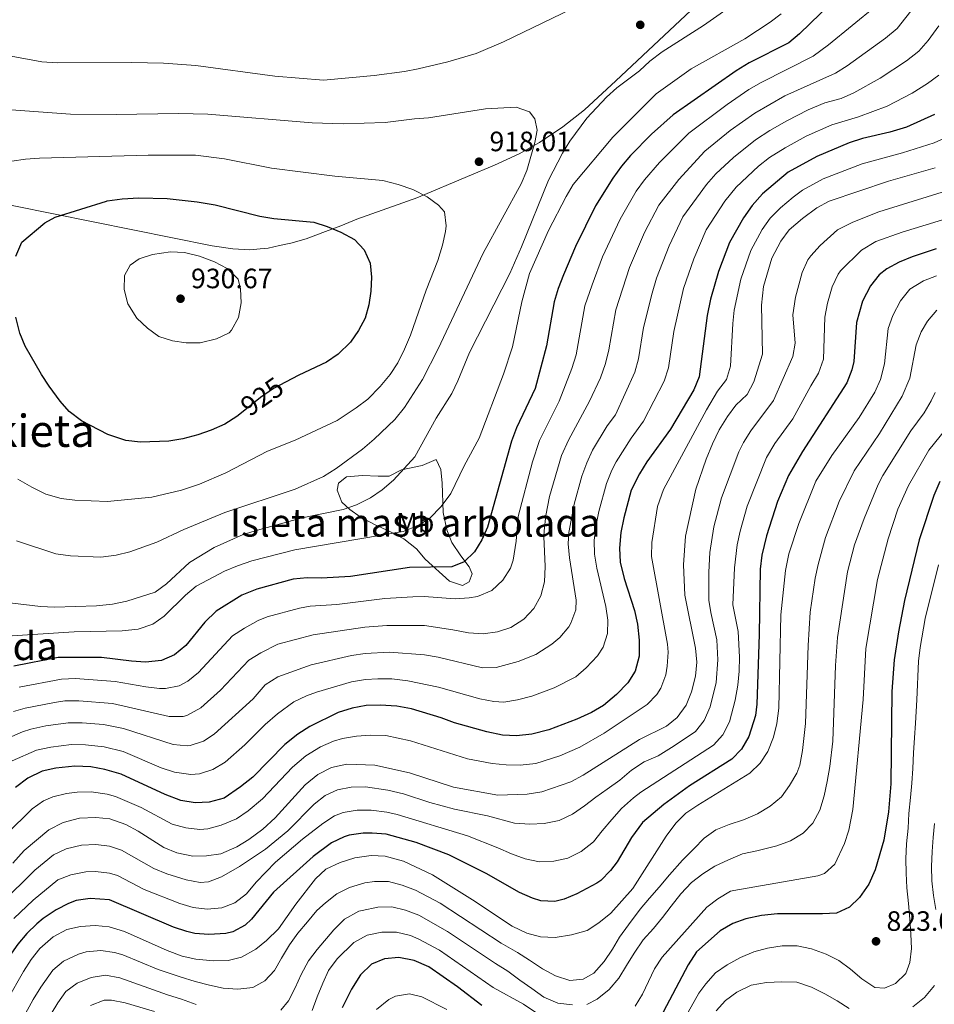
# Model space of a CAD drawing. Units: metres. Extents: x 654947 to 661862, y 744265 to 749049.
# Drawn here: x 656069 to 656396, y 745198 to 745550 of the extents above; entities that cross this region are included whole.
import ezdxf
from ezdxf.enums import TextEntityAlignment as Align

# ---------------------------------------------------------------- set-up
doc = ezdxf.new("R2010")
doc.units = ezdxf.units.M
doc.header["$MEASUREMENT"] = 0
doc.linetypes.add('DGN Style 3', pattern=[120.745576, 86.24684, -34.498736])
doc.linetypes.add('DGN Style 5', pattern=[60.372788, 25.874052, -34.498736])
for name, color, linetype, lineweight in [('Centroides', 7, 'Continuous', 5), ('Divisiones administrativas específicas', 7, 'Continuous', 5), ('Elementos auxiliares', 7, 'Continuous', 5), ('Entidades rústicas y varios', 7, 'Continuous', 5), ('Relieve y altimetría', 7, 'Continuous', 5), ('Textos de rotulación', 7, 'Continuous', 5)]:
    doc.layers.add(name, color=color, linetype=linetype, lineweight=lineweight)
doc.styles.add('Style-Arial', font='txt')
doc.styles.add('Style-Arial Narrow', font='txt')
doc.styles.add('Style-ariali', font='ariali.shx', dxfattribs={"bigfont": 'arialibig.shx'})
doc.styles.add('Style-Times New Roman', font='txt')

# ---------------------------------------------------------------- blocks, each defined once
blk = doc.blocks.new('5PATER_241')
at = {"layer": 'Relieve y altimetría', "linetype": 'Continuous', "lineweight": 5}
h = blk.add_hatch(color=250, dxfattribs=at)
edge = h.paths.add_edge_path()
edge.add_ellipse((0, 0), major_axis=(-1.1, -1.11), ratio=0.999422, start_angle=0, end_angle=360)
blk = doc.blocks.new('5PATER_244')
at = {"layer": 'Relieve y altimetría', "linetype": 'Continuous', "lineweight": 5}
h = blk.add_hatch(color=250, dxfattribs=at)
edge = h.paths.add_edge_path()
edge.add_ellipse((0, 0), major_axis=(-1.1, -1.11), ratio=0.999422, start_angle=0, end_angle=360)
blk = doc.blocks.new('5PATER_246')
at = {"layer": 'Relieve y altimetría', "linetype": 'Continuous', "lineweight": 5}
h = blk.add_hatch(color=250, dxfattribs=at)
edge = h.paths.add_edge_path()
edge.add_ellipse((0, 0), major_axis=(-1.1, -1.11), ratio=0.999422, start_angle=0, end_angle=360)
blk = doc.blocks.new('5PATER_247')
at = {"layer": 'Relieve y altimetría', "linetype": 'Continuous', "lineweight": 5}
h = blk.add_hatch(color=250, dxfattribs=at)
edge = h.paths.add_edge_path()
edge.add_ellipse((0, 0), major_axis=(-1.1, -1.11), ratio=0.999422, start_angle=0, end_angle=360)

msp = doc.modelspace()

# ---------------------------------------------------------------- linework, layer by layer
at = {"layer": 'Divisiones administrativas específicas', "color": 250, "linetype": 'Continuous', "lineweight": 5}
for points in [[(656406.77, 745623.95, 911.549), (656382.707, 745607.594, 908.925), (656371.167, 745599.188, 909.034), (656356.632, 745589.261, 910.002), (656344.041, 745580.316, 910.055), (656334.505, 745574.154, 910.172), (656327.057, 745568.813, 910.235), (656318.374, 745562.412, 910.279), (656281.91, 745528.116, 910.054), (656270.695, 745517.69, 910.381), (656263.016, 745511.706, 911.702), (656254.628, 745506.088, 914.226)], [(656254.628, 745506.088, 914.226), (656252.442, 745504.868, 915.018), (656247.322, 745502.011, 915.468), (656238.546, 745497.916, 917.014), (656228.9, 745493.872, 918.628), (656211.392, 745486.46, 920.176), (656211.17, 745486.381, 920.204), (656189.349, 745478.64, 923.532), (656183.578, 745476.278, 924.41), (656178.052, 745474.179, 925.155), (656171.142, 745471.65, 925.954), (656165.739, 745470.077, 926.565), (656161.685, 745469.159, 927.079), (656157.644, 745468.255, 927.357), (656154.725, 745468.025, 927.466), (656151.074, 745467.718, 927.629), (656144.925, 745468.061, 928.364), (656137.509, 745469.07, 928.687), (656009.728, 745494.794, 916.136)]]:
    msp.add_polyline3d(points, dxfattribs=at)
at = {"layer": 'Elementos auxiliares', "color": 250, "linetype": 'Continuous', "lineweight": 5}
msp.add_3dface([(655051.66, 744265.47), (654947.25, 748892.14), (661753.41, 749048.99), (661862.45, 744422.28)], dxfattribs=at)
at = {"layer": 'Entidades rústicas y varios', "color": 92, "linetype": 'DGN Style 3', "lineweight": 5}
msp.add_polyline3d([(656217.702, 745392.661, 913.496), (656212.621, 745390.479, 914.304), (656205.303, 745388.996, 915.516), (656200.858, 745386.697, 915.78), (656196.922, 745386.686, 915.988), (656191.325, 745386.92, 917.739), (656185.607, 745386.41, 918.413), (656182.75, 745384.201, 917.403), (656182.325, 745381.7, 915.92), (656183.886, 745377.416, 913.967), (656186.833, 745374.708, 912.754), (656190.536, 745372.1, 910.598), (656195.675, 745369.355, 909.247), (656201.06, 745366.884, 908.577), (656206.096, 745364.213, 907.499), (656210.675, 745360.726, 906.488), (656213.744, 745356.979, 905.227), (656222.479, 745349.084, 901.57), (656227.156, 745347.62, 901.099), (656229.424, 745348.875, 903.187), (656230.517, 745351.725, 904.871), (656229.526, 745354.268, 905.815), (656226.542, 745358.186, 906.681), (656223.302, 745362.98, 908.105), (656221.477, 745367.459, 909.27), (656220.139, 745373.704, 909.992), (656219.882, 745384.191, 912.071), (656219.369, 745389.071, 912.909), (656217.702, 745392.661, 913.496)], dxfattribs=at)
at = {"layer": 'Entidades rústicas y varios', "color": 250, "linetype": 'Continuous', "lineweight": 5}
msp.add_polyline3d([(656217.702, 745392.661, 913.496), (656212.621, 745390.479, 914.304), (656205.303, 745388.996, 915.516), (656200.858, 745386.697, 915.78), (656196.922, 745386.686, 915.988), (656191.325, 745386.92, 917.739), (656185.607, 745386.41, 918.413), (656182.75, 745384.201, 917.403), (656182.325, 745381.7, 915.92), (656183.886, 745377.416, 913.967), (656186.833, 745374.708, 912.754), (656190.536, 745372.1, 910.598), (656195.675, 745369.355, 909.247), (656201.06, 745366.884, 908.577), (656206.096, 745364.213, 907.499), (656210.675, 745360.726, 906.488), (656213.744, 745356.979, 905.227), (656222.479, 745349.084, 901.57), (656227.156, 745347.62, 901.099), (656229.424, 745348.875, 903.187), (656230.517, 745351.725, 904.871), (656229.526, 745354.268, 905.815), (656226.542, 745358.186, 906.681), (656223.302, 745362.98, 908.105), (656221.477, 745367.459, 909.27), (656220.139, 745373.704, 909.992), (656219.882, 745384.191, 912.071), (656219.369, 745389.071, 912.909)], close=True, dxfattribs=at)
at = {"layer": 'Relieve y altimetría', "color": 30, "linetype": 'Continuous', "lineweight": 5, "flags": 128}
for points, elevation in [([(656409.726, 745587.747), (656391.854, 745572.175), (656385.039, 745567.06), (656379.744, 745561.086), (656374.882, 745554.869), (656357.972, 745540.989), (656352.517, 745536.891), (656333.867, 745527.479), (656329.54, 745524.971), (656321.798, 745519.653)], 895), ([(656326.028, 745556.856), (656313.256, 745547.861), (656298.523, 745538.533), (656294.111, 745535.11), (656290.424, 745531.731), (656282.291, 745525.646), (656278.58, 745522.293), (656271.537, 745514.747), (656265.447, 745506.496), (656262.884, 745502.202), (656257.832, 745492.582), (656248.191, 745468.706), (656243.979, 745459.23), (656229.589, 745430.878), (656225.434, 745420.802), (656223.26, 745416.299), (656217.633, 745407.497), (656210.089, 745393.56), (656202.477, 745385.286), (656198.337, 745381.759), (656194.179, 745378.983), (656189.189, 745376.47), (656184.474, 745374.798), (656169.734, 745371.772), (656153.805, 745367.382), (656148.659, 745365.778), (656138.339, 745361.222), (656129.436, 745355.829), (656121.222, 745348.131), (656117.15, 745345.226), (656107.068, 745341.951), (656101.877, 745340.909), (656096.165, 745340.309), (656081.132, 745339.872), (656076.134, 745340.038), (656065.207, 745341.332)], 910), ([(656015.682, 745550.006), (656021.754, 745549.26), (656031.624, 745546.899), (656047.604, 745541.865), (656065.7, 745536.916), (656076.707, 745534.902), (656082.103, 745534.539), (656108.691, 745534.704), (656120.137, 745534.466), (656131.69, 745533.547), (656159.997, 745529.745), (656177.39, 745528.404), (656195.554, 745530.005), (656206.335, 745531.497), (656211.258, 745532.37), (656221.904, 745534.937), (656232.034, 745537.921), (656241.746, 745542.067), (656269.682, 745555.553)], 910), ([(656341.123, 745552.14), (656337.185, 745549.056), (656328.052, 745543.177), (656308.925, 745532.464), (656296.345, 745523.466), (656280.858, 745508.013), (656266.724, 745490.987), (656264.159, 745486.697), (656257.808, 745474.542), (656251.029, 745459.162), (656248.279, 745449.044), (656244.988, 745433.014), (656241.773, 745423.143), (656233.029, 745400.341), (656227.714, 745390.379), (656222.936, 745380.48), (656219.41, 745375.833), (656215.444, 745371.663), (656211.224, 745368.986), (656205.858, 745366.898), (656167.082, 745360.315), (656151.791, 745356.367), (656146.648, 745354.656), (656142.033, 745352.727), (656131.851, 745347.321), (656127.992, 745344.141), (656120.459, 745336.546), (656116.329, 745333.738), (656111.066, 745331.944), (656105.438, 745331.309), (656088.217, 745330.993), (656060.344, 745329.251)], 905), ([(656388.777, 745554.658), (656382.589, 745546.804), (656378.406, 745543.415), (656364.73, 745533.53), (656360.506, 745530.855), (656342.437, 745522.747), (656331.594, 745516.604), (656322.838, 745510.302), (656313.752, 745502.992), (656304.489, 745492.836), (656297.328, 745483.693), (656292.243, 745473.887), (656286.831, 745461.349), (656281.924, 745446.164), (656279.393, 745431.874), (656278.234, 745427.008), (656276.425, 745421.859), (656272.545, 745413.566), (656264.962, 745399.551), (656262.451, 745394.041), (656258.233, 745379.394), (656256.869, 745372.668), (656256.28, 745367.073), (656256.237, 745365.051), (656256.389, 745359.69), (656256.702, 745354.386), (656256.453, 745348.91), (656255.144, 745343.872), (656252.585, 745339.405), (656249.018, 745335.512), (656244.435, 745332.597), (656239.668, 745330.946), (656234.505, 745330.285), (656229.296, 745330.675), (656223.697, 745331.758), (656213.452, 745333.236), (656200.079, 745333.267), (656192.227, 745332.644), (656173.7, 745329.925), (656161.081, 745326.584), (656154.921, 745323.513), (656150.717, 745320.812), (656140.503, 745310.14), (656133.536, 745303.868), (656128.449, 745301.026), (656127.225, 745300.712), (656122.223, 745300.689), (656101.92, 745305.355), (656089.865, 745306.363), (656084.868, 745306.272), (656081.187, 745305.766), (656070.731, 745303.702), (656066.503, 745302.532)], 890), ([(656397.417, 745547.799), (656393.584, 745542.507), (656390.296, 745538.739), (656385.927, 745535.275), (656376.465, 745529.078), (656367.103, 745523.825), (656362.512, 745521.836), (656356.731, 745520.263), (656350.73, 745517.718), (656343.081, 745513.86), (656337.014, 745510.391), (656331.853, 745506.969), (656324.039, 745500.732), (656317.675, 745494.815), (656314.391, 745491.047), (656305.92, 745479.458), (656301.019, 745469.146), (656296.498, 745457.575)], 885), ([(656397.439, 745530.144), (656393.447, 745527.136), (656387.873, 745523.683), (656379.016, 745519.043), (656368.756, 745515.218), (656359.14, 745512.42), (656350.023, 745508.311), (656342.455, 745504.138), (656336.854, 745500.655), (656332.923, 745497.57), (656325.024, 745490.037), (656320.966, 745485.055), (656314.274, 745474.859), (656309.796, 745464.397), (656306.165, 745453.801), (656302.707, 745438.477), (656300.807, 745425.474), (656299.277, 745420.717), (656291.849, 745406.367), (656287.411, 745400.253), (656282.04, 745391.845), (656280.456, 745388.844), (656278.548, 745384.014), (656275.867, 745374.063), (656274.778, 745368.7), (656274.177, 745363.73), (656274.36, 745358.752), (656275.166, 745353.779), (656278.359, 745340.1), (656279.024, 745335.161), (656278.961, 745330.438), (656277.395, 745325.514), (656275.39, 745322.412), (656271.37, 745318.171), (656267.577, 745314.931), (656259.915, 745310.973), (656251.95, 745307.937), (656246.76, 745306.622), (656241.822, 745305.86), (656238.267, 745306.016), (656233.322, 745307.01), (656218.458, 745311.23), (656207.526, 745313.419), (656201.821, 745314.135), (656196.82, 745314.194), (656192.466, 745313.907)], 880), ([(656059.005, 745518.215), (656086.89, 745516.148), (656103.235, 745516.063), (656125.558, 745516.475), (656136.055, 745516.162), (656173.273, 745513.148), (656184.475, 745512.723), (656199.471, 745513.199), (656209.959, 745514.524)], 915), ([(656209.959, 745514.524), (656214.965, 745514.94), (656235.284, 745518.063), (656246.324, 745518.644), (656251.04, 745516.995), (656252.923, 745514.507), (656253.807, 745510.426), (656252.971, 745506.044), (656250.075, 745496.032), (656248.123, 745491.287), (656234.454, 745466.513), (656218.43, 745432.191), (656212.752, 745421.317), (656206.414, 745411.281), (656202.936, 745406.958), (656195.491, 745399.896), (656191.315, 745396.377), (656181.859, 745389.374), (656177.435, 745386.597), (656167.261, 745382.04), (656142.041, 745373.655), (656127.396, 745367.593), (656117.763, 745363.02), (656108.068, 745359.661), (656103.241, 745358.369), (656097.781, 745357.742), (656086.938, 745358.158), (656081.631, 745358.901), (656067.565, 745363.605)], 915), ([(656321.798, 745519.653), (656308.063, 745509.421), (656297.591, 745498.901), (656292.169, 745492.684), (656289.211, 745488.657), (656283.466, 745478.621), (656277.164, 745465.123), (656273.456, 745455.154), (656270.884, 745447.598), (656267.712, 745430.153), (656266.213, 745425.165), (656261.665, 745413.567), (656254.621, 745399.489), (656252.144, 745391.805), (656246.971, 745372.253), (656246.245, 745363.45), (656245.25, 745356.695), (656244.221, 745353.723), (656241.517, 745349.426), (656237.64, 745345.735), (656232.512, 745343.675), (656229.429, 745343.115), (656224.454, 745342.852), (656213.38, 745343.656), (656209.368, 745343.559), (656199.367, 745342.878), (656182.166, 745340.825), (656172.623, 745340.138), (656168.747, 745339.41), (656157.295, 745336.415), (656154.024, 745335.013), (656149.08, 745332.323), (656144.876, 745329.624), (656132.702, 745316.495), (656128.806, 745313.304), (656125.738, 745311.665), (656120.862, 745310.705), (656118.779, 745310.739), (656113.798, 745311.282), (656102.844, 745313.207), (656088.665, 745314.251), (656083.672, 745314.069), (656068.587, 745311.185)], 895), ([(656401.335, 745508.483), (656395.728, 745505.983), (656384.46, 745502.312), (656370.068, 745498.392), (656356.043, 745493.057), (656348.7, 745489.04), (656345.303, 745486.526), (656340.844, 745482.712), (656337.169, 745478.985), (656334.238, 745474.936), (656330.174, 745467.439), (656326.68, 745457.186), (656324.272, 745446.036), (656323.758, 745441.255), (656322.997, 745426.068), (656321.498, 745421.297), (656318.282, 745417.127), (656314.371, 745410.431), (656299.015, 745381.859), (656296.847, 745375.829), (656294.87, 745362.919), (656294.721, 745357.935), (656300.363, 745326.566), (656300.601, 745323.761)], 870), ([(656065.877, 745499.343), (656070.814, 745500.129), (656075.866, 745500.442), (656114.718, 745501.487), (656131.55, 745501.522), (656141.924, 745500.203), (656158.753, 745496.919), (656181.445, 745493.977), (656198.561, 745492.459), (656204.032, 745491.05), (656209.349, 745489.207), (656214.464, 745486.606), (656218.456, 745483.623), (656220.654, 745481.275), (656221.294, 745476.272), (656221, 745474.166)], 920), ([(656396.195, 745497.002), (656379.413, 745492.173), (656358.27, 745485.021), (656353.871, 745482.637), (656348.641, 745478.865), (656343.988, 745474.771), (656340.935, 745470.809), (656337.72, 745464.619), (656334.712, 745454.523), (656333.991, 745447.918), (656334.349, 745430.312), (656331.297, 745420.391), (656328.953, 745415.927), (656324.865, 745412.052), (656321.82, 745408.087), (656318.944, 745403.29), (656316.502, 745398.286), (656314.286, 745392.746), (656310.601, 745382.059), (656306.826, 745365.235), (656306.194, 745354.97), (656306.663, 745344.144), (656310.445, 745325.149), (656310.932, 745320.125), (656310.377, 745315.156), (656309.003, 745309.484), (656307.057, 745304.734), (656303.917, 745300.37), (656300.034, 745297.23)], 865), ([(656410.57, 745492.018), (656376.037, 745481.207), (656366.716, 745477.613), (656361.19, 745474.774), (656354.972, 745469.181), (656351.627, 745465.458), (656350.648, 745464.052), (656348.54, 745459.517), (656346.165, 745450.724), (656345.187, 745444.46), (656346.04, 745434.303), (656345.255, 745429.452), (656338.267, 745413.813), (656330.203, 745402.956), (656327.574, 745398.696), (656325.975, 745395.414), (656319.783, 745378.984), (656316.974, 745368.588), (656315.612, 745359.437), (656315.207, 745352.38), (656315.227, 745342.379), (656315.899, 745337.914), (656318.064, 745328.132), (656318.448, 745321.005), (656317.848, 745312.927), (656315.648, 745304.168), (656313.543, 745299.295), (656310.41, 745295.401), (656302.841, 745290.182), (656297.047, 745286.673)], 860), ([(656414.399, 745483.176), (656384.329, 745473.951), (656374.907, 745470.584), (656369.773, 745467.595), (656362.32, 745460.107), (656361.475, 745458.96), (656359.36, 745454.416), (656357.609, 745448.606), (656356.628, 745443.585), (656356.161, 745428.592), (656354.476, 745423.522), (656351.674, 745418.996), (656345.237, 745407.235), (656338.768, 745398.399), (656335.858, 745393.417)], 855), ([(656221, 745474.166), (656219.965, 745469.274), (656218.225, 745463.873), (656214.054, 745453.23), (656208.528, 745437.172), (656206.41, 745432.119), (656203.966, 745427.277), (656201.284, 745423.057), (656197.671, 745418.79), (656193.209, 745414.249), (656189.062, 745411.1), (656182.298, 745406.609), (656167.226, 745399.593), (656157.412, 745395.574), (656142.428, 745387.87), (656133.077, 745383.787), (656126.64, 745381.65), (656115.998, 745379.197), (656100.1, 745377.578), (656088.486, 745378.09), (656083.514, 745378.754), (656078.042, 745380.216), (656073.037, 745382.712), (656068.078, 745385.639)], 920), ([(656143.608, 745437.971), (656139.114, 745435.777), (656133.325, 745434.332), (656128.324, 745434.345), (656123.362, 745435.059), (656118.458, 745436.646), (656114.425, 745439.598), (656110.638, 745443.194), (656107.407, 745448.356), (656106.073, 745453.452), (656106.256, 745458.449), (656108.231, 745462.171), (656111.476, 745464.495), (656116.255, 745465.961), (656122.645, 745466.911), (656127.641, 745466.722), (656133.052, 745465.424), (656138.452, 745463.32), (656142.914, 745461.03), (656146.814, 745457.113), (656147.739, 745453.68), (656147.92, 745448.68), (656146.966, 745443.446), (656144.539, 745438.961), (656143.608, 745437.971)], 930), ([(656296.498, 745457.575), (656294.953, 745452.208), (656291.782, 745439.878), (656290.099, 745428.676), (656288.755, 745423.862), (656281.842, 745408.69), (656278.829, 745404.691), (656273.642, 745395.957), (656271.509, 745391.424), (656269.786, 745386.732), (656267.05, 745376.728), (656265.109, 745366.577), (656264.945, 745362.443), (656265.383, 745357.45), (656267.766, 745342.339), (656267.685, 745338.892), (656265.884, 745334.043), (656265.119, 745332.74), (656261.851, 745329.019), (656259.091, 745326.537), (656253.313, 745322.882), (656247.007, 745320.442), (656239.165, 745318.263), (656234.195, 745318.117), (656218.445, 745321.935), (656213.524, 745322.816), (656200.954, 745323.694), (656192.341, 745323.277), (656187.397, 745322.528), (656172.917, 745319.211), (656161.032, 745314.854), (656156.559, 745312), (656152.189, 745307.088), (656138.266, 745294.433), (656134.447, 745291.93), (656129.695, 745290.318), (656128.585, 745290.162), (656123.585, 745290.672), (656105.878, 745296.424), (656098.71, 745297.835), (656091.062, 745298.492), (656086.063, 745298.475), (656078.066, 745297.327), (656072.75, 745296.187), (656069.756, 745295.246), (656060.875, 745291.376)], 885), ([(656396.578, 745458.411), (656391.93, 745456.565), (656387.132, 745453.62), (656383.706, 745449.406), (656381, 745444.214), (656379.306, 745439.514), (656377.973, 745426.872), (656376.603, 745421.31), (656374.604, 745416.732), (656368.999, 745407.68), (656359.178, 745394.08), (656353.465, 745384.915), (656347.329, 745369.762), (656343.867, 745358.937), (656342.626, 745352.893), (656340.922, 745337.084), (656340.175, 745303.644), (656339.502, 745298.231), (656338.331, 745293.372), (656336.323, 745288.167), (656333.543, 745284.012), (656329.889, 745280.494), (656311.262, 745269.04), (656306.951, 745266.086), (656303.372, 745262.594), (656299.994, 745257.895), (656288.008, 745239.185), (656280.129, 745230.339), (656275.884, 745226.873), (656271.681, 745224.168), (656266.051, 745222.555), (656260.229, 745221.666), (656254.959, 745221.856), (656250.137, 745223.179), (656244.861, 745225.723), (656230.617, 745235.164), (656216.384, 745244.067), (656206.051, 745248.998), (656199.473, 745250.739), (656194.479, 745250.941), (656188.641, 745250.101), (656183.365, 745248.531)], 845), ([(656070.084, 745193.097), (656073.564, 745199.462), (656076.238, 745203.868), (656080.591, 745210.007), (656084.417, 745213.206), (656089.751, 745215.705), (656092.509, 745216.494), (656097.704, 745217), (656102.643, 745216.307), (656105.576, 745215.447), (656118.214, 745210.232), (656126.102, 745207.603), (656131.524, 745205.869), (656136.588, 745204.615), (656141.54, 745203.547), (656146.721, 745203.184), (656152.101, 745203.768), (656156.397, 745206.166), (656159.888, 745209.815), (656162.394, 745214.227), (656165.19, 745219.022), (656168.213, 745223.175), (656171.641, 745227.281), (656174.991, 745231.251), (656178.067, 745234.03), (656182.158, 745237.259), (656186.644, 745239.579), (656192.164, 745241.251), (656195.646, 745241.717), (656200.646, 745241.674), (656205.526, 745240.397), (656210.304, 745238.55), (656219.071, 745233.9), (656240.935, 745219.652), (656246.712, 745216.227), (656251.075, 745213.477), (656255.659, 745210.462), (656260.315, 745207.906), (656265.465, 745206.303), (656270.308, 745206.796), (656274.015, 745208.94), (656277.713, 745213.024), (656280.759, 745217.42), (656283.266, 745221.805), (656286.473, 745226.231), (656290.603, 745231.724), (656293.98, 745235.722), (656297.412, 745239.612), (656301.109, 745244.122), (656305.81, 745249.356), (656309.778, 745253.418), (656313.562, 745257.235), (656317.686, 745260.167), (656322.448, 745262.115), (656327.593, 745263.773), (656332.621, 745265.86), (656337.125, 745268.638), (656341.215, 745271.975), (656344.104, 745276.071), (656346.612, 745280.43), (656347.746, 745283.254), (656348.646, 745288.526), (656349.716, 745298.245), (656350.715, 745326.079), (656351.483, 745338.028), (656353.272, 745350.214), (656354.29, 745355.118), (656356.928, 745364.756), (656361.776, 745377.598), (656367.176, 745388.612), (656376.192, 745401.946), (656384.397, 745415.354), (656387.061, 745421.732), (656389.383, 745433.725), (656391.144, 745438.367), (656393.372, 745442.185), (656396.709, 745446.019)], 840), ([(656285.731, 745211.645), (656288.508, 745216.009), (656291.736, 745220.758), (656295.379, 745224.922), (656298.595, 745228.809), (656301.674, 745232.855), (656305.151, 745237.285), (656308.986, 745241.264), (656312.997, 745244.438), (656317.287, 745247.131), (656322.285, 745249.46), (656327.233, 745251.519), (656332.387, 745252.692), (656339.471, 745254.386), (656344.451, 745256.229), (656348.983, 745258.927), (656352.42, 745262.575), (656354.869, 745267.202), (656356.392, 745272.298), (656357.537, 745277.467), (656358.49, 745282.767), (656359.562, 745291.932), (656360.536, 745318.959), (656361.218, 745328.937), (656364.779, 745352.463), (656367.275, 745362.159), (656370.722, 745371.488), (656375.786, 745383.654), (656377.442, 745386.94), (656387.483, 745402.879), (656392.191, 745409.399), (656394.751, 745413.697), (656396.149, 745416.592)], 835), ([(656288.882, 745197.096), (656291.528, 745201.394), (656295.806, 745210.486), (656298.499, 745214.641), (656314.455, 745232.477), (656318.45, 745235.477), (656323.004, 745238.178), (656324.162, 745238.492), (656354.24, 745243.684), (656356.581, 745244.506), (656360.274, 745247.876), (656363.726, 745255.327), (656365.244, 745260.062), (656366.708, 745267.385), (656370.36, 745306.83), (656371.38, 745324.978), (656375.54, 745349.759), (656379.332, 745364.277), (656382.808, 745374.884), (656386.574, 745383.37), (656393.922, 745395.953), (656399.985, 745403.444)], 830), ([(656335.858, 745393.417), (656328.965, 745375.91), (656326.349, 745366.991), (656325.346, 745362.086), (656324.41, 745353.931), (656323.792, 745340.614), (656325.683, 745331.116), (656326.127, 745321.885), (656326.021, 745316.867), (656325.553, 745311.884), (656324.589, 745306.564), (656322.614, 745298.807), (656320.186, 745294.199), (656316.903, 745290.432), (656290.913, 745273.658), (656288.235, 745271.589), (656283.991, 745267.845), (656280.56, 745263.9), (656277.076, 745259.847), (656273.915, 745255.854), (656269.504, 745252.43), (656264.75, 745250.079), (656259.811, 745248.964), (656254.639, 745248.761), (656249.499, 745249.798), (656244.668, 745251.596), (656239.777, 745253.77), (656228.918, 745257.991), (656203.789, 745265.618), (656200.087, 745266.46), (656194.424, 745267.184), (656189.432, 745267.225), (656184.447, 745266.31), (656181.317, 745265.126), (656177.122, 745262.42), (656169.861, 745256.881), (656160.203, 745248.563), (656153.273, 745241.428), (656149.845, 745237.322), (656145.646, 745234.064), (656140.99, 745232.2), (656135.77, 745231.726), (656130.799, 745232.39), (656126.015, 745233.835), (656113.245, 745238.816), (656103.699, 745243.769), (656100.812, 745244.683), (656095.876, 745245.262), (656092.384, 745245.107), (656087.048, 745244.121), (656082.4, 745242.292), (656073.531, 745235.04), (656066.595, 745228.47)], 855), ([(656397.347, 745354.973), (656392.577, 745335.763), (656390.73, 745325.434), (656390.155, 745320.468), (656389.56, 745306.614), (656389.109, 745298.302), (656388.801, 745293.094), (656388.441, 745287.751), (656388.167, 745282.139), (656387.753, 745276.822), (656387.308, 745271.692), (656386.767, 745265.968), (656386.43, 745260.814), (656385.941, 745255.172), (656385.689, 745249.803), (656385.783, 745244.711), (656386.016, 745239.405), (656386.55, 745233.782), (656387.138, 745228.24), (656387.479, 745222.856), (656387.654, 745217.738), (656387.101, 745212.66), (656385.663, 745208.779), (656381.929, 745205.153), (656378.024, 745203.545), (656374.515, 745203.776), (656369.957, 745206.873), (656365.877, 745210.329), (656361.643, 745213.405), (656357.18, 745215.721), (656351.97, 745217.62), (656346.83, 745218.63), (656341.467, 745218.613), (656336.171, 745217.868), (656331.289, 745216.566), (656326.503, 745214.456), (656321.754, 745211.835), (656317.601, 745208.982), (656314.17, 745205.038), (656311.564, 745201.675), (656303.946, 745188.078)], 820), ([(656300.601, 745323.761), (656300.319, 745318.747), (656299.781, 745315.586), (656297.982, 745310.86), (656296.596, 745308.563), (656293.131, 745305.002), (656277.79, 745294.705), (656269.113, 745289.722), (656261.934, 745286.638), (656253.302, 745283.946), (656247.737, 745283.287), (656242.741, 745283.362), (656237.752, 745283.902), (656228.854, 745285.592), (656208.494, 745291.962), (656199.708, 745293.872), (656194.234, 745293.987), (656189.177, 745293.687), (656184.219, 745292.89), (656180.909, 745291.859), (656176.346, 745289.805), (656171.088, 745286.692), (656166.337, 745282.626), (656155.523, 745271.197), (656150.4, 745266.955), (656146.284, 745264.117), (656140.841, 745261.864), (656136.042, 745260.48), (656133.201, 745260.283), (656128.193, 745260.893), (656123.276, 745262.227), (656112.214, 745268.188), (656102.993, 745272.065), (656100.049, 745272.904), (656094.268, 745273.708), (656089.266, 745273.595), (656085.45, 745273.16), (656080.563, 745271.98), (656077.244, 745270.584), (656073.176, 745267.693), (656044.983, 745239.843)], 870), ([(656192.466, 745313.907), (656187.358, 745313.067), (656174.86, 745309.392), (656171.255, 745308.136), (656166.736, 745305.973), (656160.943, 745301.621), (656156.503, 745297.792), (656149.285, 745290.588), (656142.188, 745284.357), (656137.848, 745281.736), (656133.093, 745280.184), (656129.942, 745279.94), (656124.14, 745280.849), (656119.358, 745282.309), (656105.763, 745288.162), (656098.939, 745289.857), (656092.258, 745290.623), (656087.259, 745290.678), (656079.865, 745289.797), (656074.769, 745288.672), (656066.043, 745284.8)], 880), ([(656300.034, 745297.23), (656290.417, 745292.525), (656270.248, 745279.728), (656265.845, 745277.356), (656255.454, 745273.715), (656250.241, 745272.864), (656239.679, 745272.616), (656223.833, 745275.397), (656208.106, 745280.498), (656195.781, 745283.284), (656185.784, 745283.699), (656180.253, 745282.519), (656175.34, 745280.003), (656170.88, 745276.309), (656160.056, 745264.404), (656155.664, 745260.401), (656150.696, 745256.753), (656146.437, 745254.135), (656140.613, 745251.592), (656135.593, 745250.911), (656130.597, 745250.717), (656124.888, 745251.967), (656120.244, 745253.814), (656111.051, 745259.673), (656106.669, 745262.082), (656100.965, 745264.039), (656096.002, 745264.635), (656090.078, 745264.31), (656084.338, 745262.803), (656079.158, 745260.12), (656070.291, 745252.787), (656066.331, 745248.24)], 865), ([(656297.047, 745286.673), (656292.074, 745284.479), (656287.546, 745281.539), (656283.408, 745277.905), (656278.83, 745274.748), (656274.733, 745271.815), (656270.747, 745268.723), (656266.382, 745265.732), (656261.624, 745263.542), (656256.361, 745262.475), (656251.191, 745262.218), (656245.687, 745262.494), (656235.989, 745265.173), (656224.24, 745267.589), (656215.459, 745269.946), (656205.947, 745273.058), (656200.373, 745274.363), (656192.351, 745275.544), (656187.33, 745275.464), (656182.35, 745274.414), (656177.996, 745272.396), (656174.001, 745269.364), (656164.589, 745259.813), (656156.653, 745253.227), (656147.325, 745247.08), (656140.949, 745243.34), (656136.215, 745241.508), (656133.297, 745241.346), (656128.306, 745242.276), (656121.387, 745244.459), (656116.744, 745246.315), (656105.184, 745252.925), (656100.851, 745254.321), (656095.939, 745254.948), (656090.826, 745254.646), (656085.297, 745253.323), (656080.779, 745251.206), (656074.128, 745245.706), (656062.033, 745233.74)], 860), ([(656395.89, 745262.471), (656395.39, 745257.421), (656395.105, 745252.429), (656394.854, 745247.007), (656394.948, 745241.888), (656395.557, 745236.643), (656396.349, 745231.671)], 815), ([(656183.365, 745248.531), (656178.191, 745246.041), (656174.524, 745242.649), (656167.462, 745233.544), (656161.256, 745224.694), (656157.02, 745220.627), (656153.155, 745217.459), (656148.11, 745214.571), (656143.257, 745213.395), (656138.084, 745213.3), (656131.672, 745213.924), (656126.786, 745214.979), (656121.433, 745216.954), (656106.247, 745223.819), (656100.73, 745225.456), (656095.751, 745225.89), (656090.505, 745225.624), (656085.642, 745224.464), (656080.731, 745221.84), (656075.927, 745217.702), (656072.848, 745213.77), (656070.123, 745209.516), (656064.287, 745199.17), (656054.35, 745179.037)], 845), ([(656162.153, 745195.603), (656164.92, 745199.023), (656167.207, 745203.62), (656169.41, 745208.404), (656172.07, 745213.251), (656175.175, 745217.351), (656181.029, 745224.413), (656184.868, 745228.176), (656190.017, 745231.074), (656191.257, 745231.288), (656196.814, 745232.493), (656201.814, 745232.61), (656206.767, 745231.43), (656211.44, 745229.584), (656221.782, 745223.805), (656233.169, 745216.204), (656238.953, 745212.402), (656243.29, 745209.571), (656247.608, 745206.389), (656251.868, 745203.367), (656256.21, 745200.321), (656261.155, 745198.175), (656266.449, 745197.571)], 835), ([(656173.287, 745195.555), (656175.165, 745200.441), (656177.097, 745205.275), (656179.197, 745209.815), (656182.3, 745214.023), (656188.231, 745219.819), (656192.979, 745222.494), (656198.244, 745223.507), (656203.525, 745223.578), (656208.453, 745222.374), (656211.444, 745221.103), (656218.911, 745217.115), (656238.074, 745203.781), (656248.873, 745197.766), (656258.369, 745191.432)], 830), ([(656271.541, 745197.692), (656275.28, 745199.54), (656279.527, 745203.095), (656283.011, 745207.121), (656285.731, 745211.645)], 835), ([(656077.93, 745191.055), (656082.353, 745198.22), (656085.255, 745202.313), (656089.269, 745205.286), (656094.276, 745207.298), (656099.462, 745208.121), (656104.571, 745207.186), (656121.595, 745201.083), (656126.582, 745199.557), (656131.818, 745197.713)], 835), ([(656365.357, 745196.277), (656361.129, 745199.029), (656356.663, 745201.507), (656351.874, 745203.926), (656346.667, 745205.69), (656341.276, 745205.726), (656335.787, 745205.541), (656330.341, 745204.618), (656325.233, 745202.104), (656321.163, 745199.103), (656317.79, 745195.445)], 815), ([(656395.88, 745204.439), (656392.346, 745200.224), (656388.177, 745196.805)], 815), ([(656221.487, 745195.908), (656212.541, 745200.432), (656208.163, 745201.449), (656203.13, 745200.651), (656200.74, 745199.476), (656196.359, 745195.94)], 820), ([(656094.073, 745197.29), (656098.91, 745199.177), (656101.612, 745199.221), (656106.476, 745198.239), (656116.918, 745195.129)], 830)]:
    msp.add_lwpolyline(points, dxfattribs=dict(at, elevation=elevation))
at = {"layer": 'Relieve y altimetría', "color": 30, "linetype": 'Continuous', "lineweight": 25, "flags": 128}
for points, elevation in [([(656358.839, 745555.843), (656347.585, 745544.935), (656343.779, 745541.692), (656329.681, 745534.573), (656324.948, 745531.752), (656302.48, 745515.947), (656294.665, 745509.022), (656287.202, 745501.372), (656283.961, 745497.564), (656280.857, 745493.257), (656274.69, 745483.349), (656267.497, 745468.898), (656263.226, 745458.765), (656261.258, 745453.806), (656259.839, 745449.011), (656257.191, 745433.299), (656253.084, 745418.005), (656246.42, 745403.947), (656244.679, 745399.155), (656236.036, 745368.465), (656233.992, 745363.873), (656231.35, 745359.63)], 900), ([(656395.929, 745516.105), (656385.856, 745511.584), (656379.888, 745509.737), (656370.132, 745507.467), (656365.367, 745505.978), (656353.816, 745501.093), (656343.529, 745495.443), (656334.34, 745487.725), (656330.661, 745483.56), (656327.542, 745479.064), (656322.629, 745470.26), (656318.648, 745459.85), (656315.832, 745450.027), (656314.553, 745444.154), (656311.699, 745422.203)], 875), ([(656067.363, 745465.433), (656069.482, 745470.378), (656077.709, 745477.375), (656081.455, 745479.34), (656099.781, 745485.115), (656100.044, 745485.171), (656105.368, 745485.916), (656111.399, 745486.243), (656121.519, 745486.013), (656132.22, 745484.875), (656138.669, 745483.726), (656154.646, 745479.654), (656159.589, 745478.904), (656173.875, 745477.582), (656178.701, 745476.053), (656183.592, 745473.933), (656188.437, 745471.327), (656191.955, 745467.672), (656194.091, 745462.914), (656194.509, 745457.93), (656194.268, 745452.885), (656193.631, 745447.933), (656192.244, 745443.177), (656189.849, 745438.787), (656187.021, 745434.598), (656182.589, 745430.304), (656178.478, 745427.454), (656168.522, 745422.821), (656163.782, 745420.317)], 925), ([(656396.482, 745468.058), (656387.867, 745465.133), (656383.264, 745463.243), (656378.816, 745460.874), (656376.125, 745458.722), (656373.013, 745454.756), (656370.18, 745449.315), (656367.977, 745441.615), (656367.067, 745427.732), (656366.399, 745424.776), (656364.54, 745420.127), (656348.665, 745395.539), (656343.67, 745386.872), (656339.761, 745377.58), (656335.846, 745365.363), (656334.139, 745358.367), (656333.518, 745353.412), (656333.214, 745330.09), (656332.382, 745305.104), (656331.848, 745301.069), (656329.457, 745293.518), (656326.842, 745289.081), (656323.396, 745285.463), (656308.237, 745275.934), (656299.051, 745269.265), (656291.456, 745262.76), (656287.574, 745257.369), (656282.467, 745248.727), (656280.076, 745245.666), (656276.558, 745242.093), (656275.124, 745241.04), (656268.029, 745237.219), (656263.401, 745235.345), (656260.094, 745234.577), (656255.082, 745234.82), (656252.11, 745235.696), (656247.509, 745237.721), (656235.523, 745244.589), (656222.207, 745251.204), (656210.496, 745255.597), (656199.769, 745258.555), (656194.804, 745259.026), (656191.52, 745258.999), (656186.544, 745258.205), (656184.731, 745257.659), (656180.243, 745255.475), (656173.657, 745250.631)], 850), ([(656148.017, 745409.335), (656146.369, 745408.02), (656142.147, 745405.343), (656137.208, 745403.118), (656132.496, 745401.458), (656127.101, 745400.019), (656122.126, 745399.171), (656111.889, 745398.911), (656106.747, 745399.503), (656100.288, 745401.62), (656090.85, 745406.501), (656086.446, 745409.775), (656083.161, 745413.546), (656079.271, 745418.861), (656076.526, 745423.041), (656070.705, 745433.204), (656068.818, 745437.833), (656067.342, 745443.566)], 925), ([(656311.699, 745422.203), (656309.799, 745417.572), (656301.541, 745403.458), (656293.056, 745391.77), (656290.351, 745387.565), (656287.429, 745381.66), (656284.766, 745371.775), (656283.766, 745366.481), (656283.248, 745360.901), (656283.441, 745355.902), (656284.949, 745350.108), (656288.6, 745338.626), (656289.724, 745333.754), (656290.282, 745327.983), (656290.261, 745322.338), (656288.907, 745316.986), (656286.229, 745312.774), (656282.185, 745308.612), (656277.556, 745304.664), (656273.217, 745302.184), (656267.979, 745299.716), (656258.023, 745295.921), (656251.919, 745294.363), (656246.452, 745293.752), (656241.455, 745293.999), (656235.826, 745295.189), (656224.231, 745298.425), (656219.454, 745300.224), (656208.883, 745303.426), (656203.635, 745304.461), (656197.686, 745304.807), (656192.687, 745304.691), (656187.639, 745303.682), (656182.655, 745302.081), (656172.44, 745297.092), (656168.242, 745294.376), (656163.602, 745290.701), (656152.083, 745278.985), (656147.726, 745275.562), (656141.873, 745271.482), (656136.491, 745270.05), (656131.498, 745269.819), (656126.308, 745270.64), (656120.768, 745272.856), (656105.022, 745280.092), (656099.149, 745281.799), (656094.227, 745282.664), (656088.455, 745282.881), (656081.665, 745282.267), (656076.789, 745281.157), (656071.659, 745278.691), (656067.194, 745275.266)], 875), ([(656397.771, 745384.745), (656395.706, 745379.801), (656390.431, 745363.916), (656385.213, 745342.179), (656383.028, 745331.016), (656381.533, 745320.943), (656380.647, 745309.697), (656380.328, 745276.619), (656379.443, 745266.662), (656377.761, 745256.455), (656374.668, 745245.832), (656372.39, 745240.723), (656369.141, 745235.911), (656365.479, 745232.51), (656360.861, 745230.391), (656355.86, 745230.068), (656339.755, 745230.149), (656334.054, 745229.548), (656328.462, 745228.31), (656323.756, 745226.621), (656319.276, 745224.005), (656310.794, 745216.56), (656307.805, 745211.906), (656297.749, 745192.906)], 825), ([(656231.35, 745359.63), (656227.661, 745356.003), (656223.306, 745354.296), (656208.191, 745353.964), (656187.036, 745350.798), (656176.629, 745350.202), (656171.546, 745350.352), (656166.573, 745349.816), (656153.509, 745346.246), (656148.157, 745344.153), (656139.035, 745338.437), (656134.912, 745334.476), (656128.111, 745326.157), (656124.077, 745322.74), (656119.501, 745320.722), (656113.721, 745320.124), (656108.731, 745320.445), (656098.004, 745321.775), (656082.477, 745321.867), (656066.693, 745318.732)], 900), ([(656173.657, 745250.631), (656159.494, 745237.885), (656151.663, 745228.198), (656149.372, 745226.094), (656144.98, 745223.656), (656142.428, 745223.023), (656136.391, 745222.707), (656131.403, 745223.122), (656128.454, 745223.815), (656123.724, 745225.394), (656100.795, 745235.07), (656093.94, 745235.615), (656088.963, 745234.918), (656086.21, 745233.864), (656081.804, 745231.544), (656077.131, 745228.44), (656074.911, 745226.517), (656071.338, 745223.017), (656068.096, 745219.217), (656058.65, 745205.986), (656037.85, 745174.356)], 850), ([(656234.054, 745197.315), (656225.252, 745204), (656215.01, 745211.099), (656209.798, 745213.449), (656204.348, 745214.451), (656199.15, 745214.046), (656194.538, 745212.113), (656190.672, 745208.323), (656187.403, 745203.212), (656184.109, 745196.466)], 825)]:
    msp.add_lwpolyline(points, dxfattribs=dict(at, elevation=elevation))
at = {"layer": 'Relieve y altimetría', "color": 27, "linetype": 'DGN Style 5', "lineweight": 25, "elevation": 925, "flags": 128}
msp.add_lwpolyline([(656163.782, 745420.317), (656159.51, 745418.06), (656154.843, 745414.78), (656148.017, 745409.335)], dxfattribs=at)

# ---------------------------------------------------------------- block references
at = {"layer": 'Relieve y altimetría', "color": 250, "linetype": 'Continuous', "lineweight": 5}
for name, p in [('5PATER_247', (656290.667, 745548.153, 910.731)), ('5PATER_246', (656233.002, 745499.186, 918.007)), ('5PATER_244', (656126.248, 745450.17, 930.673)), ('5PATER_241', (656374.993, 745220.28, 823.031))]:
    msp.add_blockref(name, p, dxfattribs=at)

# ---------------------------------------------------------------- texts
at = {"layer": 'Centroides', "color": 6, "linetype": 'Continuous', "lineweight": 5, "style": 'Style-Arial Narrow'}
for p in [(656210.185, 745370.06, 905.412), (656016.082, 745325.887, 905.857)]:
    msp.add_text('Isleta masa arbolada', height=10, dxfattribs=at).set_placement(p, align=Align.MIDDLE_CENTER)
at = {"layer": 'Entidades rústicas y varios', "color": 92, "linetype": 'Continuous', "lineweight": 5, "style": 'Style-Arial Narrow'}
msp.add_text('Mb', height=7, dxfattribs=at).set_placement((656210.186, 745370.06, 905.412), align=Align.MIDDLE_CENTER)
at = {"layer": 'Textos de rotulación', "color": 250, "linetype": 'Continuous', "lineweight": 5, "style": 'Style-Arial'}
for s, p in [('918.01', (656236.752, 745502.936, 918.007)), ('930.67', (656129.998, 745453.92, 930.673)), ('823.03', (656378.743, 745224.03, 823.031))]:
    msp.add_text(s, height=7, dxfattribs=at).set_placement(p)
at = {"layer": 'Textos de rotulación', "color": 27, "linetype": 'Continuous', "lineweight": 5, "style": 'Style-ariali'}
msp.add_text('925', height=7, rotation=35.09981, dxfattribs=at).set_placement((656155.409, 745415.178, 925), align=Align.MIDDLE_CENTER)
at = {"layer": 'Textos de rotulación', "color": 250, "linetype": 'Continuous', "lineweight": 5, "style": 'Style-Times New Roman'}
msp.add_text('Ormaekieta', height=11.5, dxfattribs=at).set_placement((656052.568, 745402.908, 919.877), align=Align.MIDDLE_CENTER)

doc.saveas('drawing.dxf')
